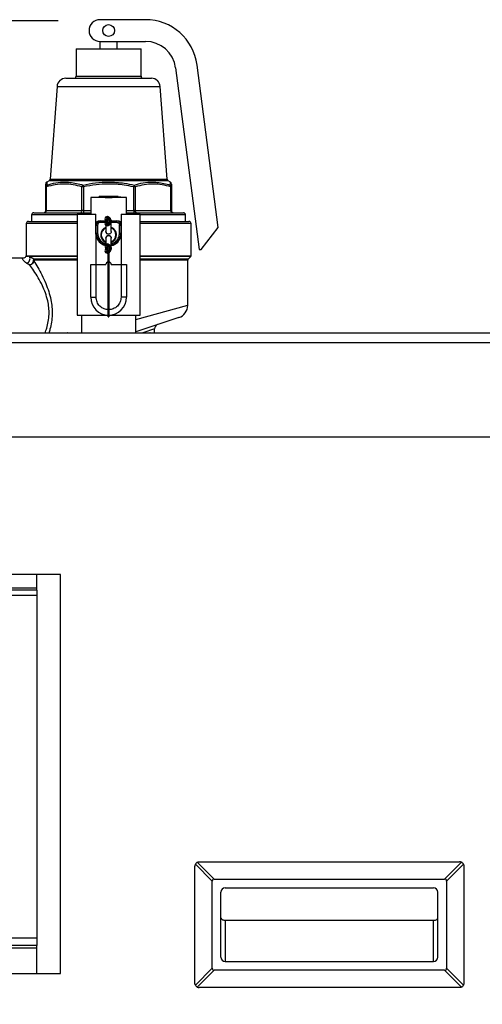
# Model space of a CAD drawing. Units: inches. Extents: x 0.2 to 40.1, y 0.2 to 10.8.
# Drawn here: x 4.1 to 4.6, y 3.1 to 4.3 of the extents above; entities that cross this region are included whole.
import ezdxf

# ---------------------------------------------------------------- set-up
doc = ezdxf.new("R2010")
doc.units = ezdxf.units.IN
doc.header["$MEASUREMENT"] = 0
doc.layers.add('NOTES', color=144, linetype='Continuous')
doc.styles.add('SLDTEXTSTYLE0', font='TXT', dxfattribs={"width": 0.75})
doc.dimstyles.new('SLDDIMSTYLE0', dxfattribs={"dimtxt": 0.125, "dimasz": 0.13, "dimexe": 0, "dimexo": 0.0625, "dimgap": 0.03125, "dimtad": 0, "dimtih": 1, "dimtoh": 1, "dimdec": 3, "dimlfac": 12, "dimrnd": 1e-09, "dimzin": 12, "dimdsep": 46, "dimlunit": 5, "dimtxsty": 'SLDTEXTSTYLE0', "dimsah": 1, "dimcen": 0.09, "dimadec": 0, "dimazin": 3, "dimtfac": 1, "dimtdec": 3, "dimtofl": 0, "dimtmove": 0, "dimatfit": 3, "dimfxl": 0, "dimfrac": 2, "dimtolj": 1, "dimtzin": 12, "dimarcsym": 0})

# ---------------------------------------------------------------- blocks, each defined once
blk = doc.blocks.new('_D')
at = {"layer": 'NOTES', "color": 7}
for p, q in [((4.1392, 4.2769), (1.7862, 4.2769)), ((1.9112, 4.2769), (1.9112, 2.6834)), ((1.9112, 0.6903), (1.9112, 2.4849)), ((3.3468, 0.6903), (1.7862, 0.6903))]:
    blk.add_line(p, q, dxfattribs=at)
for points in [[(1.9112, 4.2769), (1.8912, 4.1469), (1.9312, 4.1469)], [(1.9112, 0.6903), (1.9312, 0.8203), (1.8912, 0.8203)]]:
    blk.add_solid(points, dxfattribs=at)
at = {"layer": 'NOTES', "color": 7, "insert": (1.793, 2.6461), "char_height": 0.125, "attachment_point": 1, "style": 'SLDTEXTSTYLE0'}
blk.add_mtext('43"', dxfattribs=at)

msp = doc.modelspace()

# ---------------------------------------------------------------- linework, layer by layer
at = {"color": 7, "linetype": 'Continuous', "lineweight": 25}
for p, q in [((4.24390384, 4.27815779), (4.18921634, 4.27815779)), ((4.18921634, 4.25211612), (4.18921634, 4.24315779)), ((4.18921634, 4.25211612), (4.24390384, 4.25211612)), ((4.21004968, 4.24315779), (4.21004968, 4.25211612)), ((4.16057051, 4.24315779), (4.16057051, 4.21034529)), ((4.16057051, 4.24315779), (4.23869551, 4.24315779)), ((4.23869551, 4.21034529), (4.23869551, 4.24315779)), ((4.33129968, 4.02852404), (4.30588059, 4.22372827)), ((4.16057051, 4.21034529), (4.23869551, 4.21034529)), ((4.28005695, 4.22036557), (4.30847693, 4.00211612)), ((4.13771699, 4.19809802), (4.12942278, 4.08671861)), ((4.13771699, 4.19809802), (4.26154903, 4.19809802)), ((4.14810489, 4.20774112), (4.25116113, 4.20774112)), ((4.26984324, 4.08671861), (4.26154903, 4.19809802)), ((4.12812788, 4.08465673), (4.12541407, 4.08308991)), ((4.12541427, 4.08308956), (4.12541684, 4.08300385)), ((4.27113813, 4.08465673), (4.12812788, 4.08465673)), ((4.12942278, 4.08671861), (4.26984324, 4.08671861)), ((4.16893165, 4.07962143), (4.16942994, 4.07736616)), ((4.23033437, 4.07962143), (4.22983608, 4.07736616)), ((4.27385191, 4.08308993), (4.27113813, 4.08465673)), ((4.12487492, 4.07736616), (4.12411218, 4.07736616)), ((4.12411218, 4.04888696), (4.12411218, 4.07736616)), ((4.12487492, 4.07736616), (4.12487492, 4.04888696)), ((4.16758851, 4.04888696), (4.16758851, 4.07736616)), ((4.16942994, 4.07736616), (4.16758851, 4.07736616)), ((4.16942994, 4.07736616), (4.16942994, 4.04888696)), ((4.2316775, 4.07736616), (4.22983608, 4.07736616)), ((4.22983608, 4.04888696), (4.22983608, 4.07736616)), ((4.2316775, 4.07736616), (4.2316775, 4.04888696)), ((4.2743911, 4.04888696), (4.2743911, 4.07736616)), ((4.27515384, 4.07736616), (4.2743911, 4.07736616)), ((4.27515384, 4.07736616), (4.27515384, 4.04888696)), ((4.17830755, 4.06471947), (4.17830755, 4.04470635)), ((4.19553196, 4.06471947), (4.17830755, 4.06471947)), ((4.19553196, 4.06570372), (4.18815007, 4.06570372)), ((4.18815007, 4.06471947), (4.18815007, 4.06570372)), ((4.19553196, 4.06471947), (4.19553196, 4.06570372)), ((4.20373406, 4.06570372), (4.19553196, 4.06570372)), ((4.19553196, 4.06471947), (4.20373406, 4.06471947)), ((4.20373406, 4.06570372), (4.20373406, 4.06471947)), ((4.21111595, 4.06570372), (4.20373406, 4.06570372)), ((4.22095847, 4.06471947), (4.20373406, 4.06471947)), ((4.20917753, 4.06471947), (4.20917753, 4.0652116)), ((4.21111595, 4.0652116), (4.21111595, 4.06570372)), ((4.21171318, 4.06471947), (4.21171318, 4.0652116)), ((4.21426758, 4.0652116), (4.21426758, 4.06471947)), ((4.22095847, 4.04470635), (4.22095847, 4.06471947)), ((4.10978926, 4.04628279), (4.17830755, 4.04628279)), ((4.12487492, 4.04888696), (4.12411218, 4.04888696)), ((4.12487492, 4.04888696), (4.16758851, 4.04888696)), ((4.16190335, 4.04470635), (4.16190335, 3.92331527)), ((4.16190335, 4.04470635), (4.1843771, 4.04470635)), ((4.16942994, 4.04888696), (4.16758851, 4.04888696)), ((4.16942994, 4.04888696), (4.16942994, 4.04628279)), ((4.16942994, 4.04888696), (4.17830755, 4.04888696)), ((4.1843771, 4.02174047), (4.1843771, 4.04470635)), ((4.21488891, 4.04470635), (4.21488891, 4.02174047)), ((4.21488891, 4.04470635), (4.23736267, 4.04470635)), ((4.22095847, 4.04888696), (4.22983608, 4.04888696)), ((4.22095847, 4.04628279), (4.28947676, 4.04628279)), ((4.22983608, 4.04888696), (4.22983608, 4.04628279)), ((4.2316775, 4.04888696), (4.22983608, 4.04888696)), ((4.2316775, 4.04888696), (4.2743911, 4.04888696)), ((4.23736267, 3.92331527), (4.23736267, 4.04470635)), ((4.27515384, 4.04888696), (4.2743911, 4.04888696)), ((4.10067468, 4.03326196), (4.10067468, 3.99443324)), ((4.16190335, 4.03326196), (4.10067468, 4.03326196)), ((4.10327884, 4.03586612), (4.16190335, 4.03586612)), ((4.10718509, 4.04367862), (4.10718509, 4.03586612)), ((4.16190335, 4.04367862), (4.10718509, 4.04367862)), ((4.18478721, 4.02174047), (4.18478721, 4.03322341)), ((4.18610554, 4.03586612), (4.18736695, 4.03586612)), ((4.18806805, 4.03650425), (4.18979049, 4.03650425)), ((4.18979049, 4.03486383), (4.18979049, 4.03650425)), ((4.18979049, 4.03650425), (4.19638251, 4.03650425)), ((4.18979049, 4.03486383), (4.19562674, 4.03486383)), ((4.19641544, 4.03569053), (4.19642228, 4.03666079)), ((4.19774523, 4.03618706), (4.19774505, 4.03616529)), ((4.19782855, 4.03830871), (4.19782855, 4.03798063)), ((4.19782855, 4.03404362), (4.19782855, 4.0343717)), ((4.19832067, 4.04175359), (4.19799259, 4.04175359)), ((4.19799259, 4.04076934), (4.19832067, 4.04076934)), ((4.19832067, 4.04175359), (4.19979705, 4.04027721)), ((4.19832067, 4.04076934), (4.19832067, 4.04175359)), ((4.19979705, 4.03207511), (4.19832067, 4.03059874)), ((4.1988128, 4.03830871), (4.1988128, 4.03798063)), ((4.1988128, 4.0343717), (4.1988128, 4.03404362)), ((4.19901033, 4.03617616), (4.19940369, 4.03707839)), ((4.19940369, 4.03527393), (4.19901033, 4.03617616)), ((4.19979705, 4.03929296), (4.19979705, 4.04027721)), ((4.19979705, 4.03207511), (4.19979705, 4.03305937)), ((4.2007813, 4.03830871), (4.2007813, 4.03404362)), ((4.20176555, 4.03404362), (4.20176555, 4.03830871)), ((4.20287956, 4.03650425), (4.20947553, 4.03650425)), ((4.20287956, 4.03486383), (4.20947553, 4.03486383)), ((4.20947553, 4.03486383), (4.20947553, 4.03650425)), ((4.20947553, 4.03650425), (4.21119797, 4.03650425)), ((4.21189907, 4.03586612), (4.21313415, 4.03586612)), ((4.21447881, 4.03322341), (4.21447881, 4.02174047)), ((4.29208093, 4.04367862), (4.23736267, 4.04367862)), ((4.23736267, 4.03586612), (4.29598718, 4.03586612)), ((4.29859134, 4.03326196), (4.23736267, 4.03326196)), ((4.29208093, 4.03586612), (4.29208093, 4.04367862)), ((4.29859134, 3.99454464), (4.29859134, 4.03326196)), ((4.18461712, 4.01904498), (4.1843771, 4.02174047)), ((4.18486923, 4.02174047), (4.18486923, 4.03158299)), ((4.18486923, 4.03158299), (4.18650965, 4.03158299)), ((4.18486923, 4.02174047), (4.18650965, 4.02174047)), ((4.18650965, 4.03158299), (4.18650965, 4.02174047)), ((4.19832067, 4.03158299), (4.19799259, 4.03158299)), ((4.19832067, 4.03059874), (4.19799259, 4.03059874)), ((4.19832067, 4.03059874), (4.19832067, 4.03158299)), ((4.21275637, 4.02174047), (4.21275637, 4.03158299)), ((4.21275637, 4.03158299), (4.21439679, 4.03158299)), ((4.21275637, 4.02174047), (4.21439679, 4.02174047)), ((4.21439679, 4.03158299), (4.21439679, 4.02174047)), ((4.21488891, 4.02174047), (4.2146489, 4.01904498)), ((4.31097693, 4.00211612), (4.33129968, 4.02852404)), ((4.18461712, 3.98407643), (4.18461712, 4.01904498)), ((4.19799259, 4.00894519), (4.19832067, 4.00894519)), ((4.19979705, 4.00746881), (4.19832067, 4.00894519)), ((4.19832067, 4.00894519), (4.19832067, 4.00796094)), ((4.20081662, 4.01878549), (4.19963301, 4.01900643)), ((4.2146489, 4.01904498), (4.2146489, 3.98407643)), ((4.19641546, 4.00288213), (4.1964223, 4.00385239)), ((4.19782855, 4.00550031), (4.19782855, 4.00517223)), ((4.19782855, 4.00123522), (4.19782855, 4.0015633)), ((4.19799259, 4.00796094), (4.19832067, 4.00796094)), ((4.19799259, 4.00238351), (4.19799259, 4.00243619)), ((4.19832067, 3.99877459), (4.19799259, 3.99877459)), ((4.19799259, 3.99779034), (4.19832067, 3.99779034)), ((4.19832067, 3.99779034), (4.19979705, 3.99926671)), ((4.19832067, 3.99877459), (4.19832067, 3.99779034)), ((4.1988128, 4.00517223), (4.1988128, 4.00550031)), ((4.1988128, 4.0015633), (4.1988128, 4.00123522)), ((4.19901033, 4.00336776), (4.19940369, 4.00426999)), ((4.19940369, 4.00246553), (4.19901033, 4.00336776)), ((4.19930492, 3.92134677), (4.19930492, 3.99798612)), ((4.19979705, 4.00648456), (4.19979705, 4.00746881)), ((4.19979705, 3.99926671), (4.19979705, 4.00025097)), ((4.19996109, 3.9982678), (4.19996109, 3.92134677)), ((4.2007813, 4.00550031), (4.2007813, 4.00123522)), ((4.20176555, 4.00123522), (4.20176555, 4.00550031)), ((4.30847693, 4.00211612), (4.31097693, 4.00211612)), ((4.09618794, 3.99159529), (4.05796634, 3.99159529)), ((4.10057695, 3.99398527), (4.10054176, 3.99398174)), ((4.10524882, 3.98356957), (4.10119203, 3.98577398)), ((4.10466838, 3.99452481), (4.10489755, 3.99454464)), ((4.10513122, 3.99395538), (4.10487828, 3.99397195)), ((4.10489755, 3.99454464), (4.16190335, 3.99454464)), ((4.10513122, 3.99395538), (4.1100052, 3.99105595)), ((4.16190335, 3.99395538), (4.10513122, 3.99395538)), ((4.1100052, 3.99105595), (4.16190335, 3.99105595)), ((4.16190335, 3.98921453), (4.11071869, 3.98921453)), ((4.23736267, 3.99454464), (4.29859134, 3.99454464)), ((4.29834726, 3.99395538), (4.23736267, 3.99395538)), ((4.23736267, 3.99105595), (4.29544783, 3.99105595)), ((4.29468509, 3.98921453), (4.23736267, 3.98921453)), ((4.29468509, 3.93519774), (4.29468509, 3.98921453)), ((4.29544783, 3.99105595), (4.29834726, 3.99395538)), ((4.17814351, 3.94480477), (4.17814351, 3.98401081)), ((4.17814351, 3.98401081), (4.18470519, 3.98401081)), ((4.18290073, 3.98401081), (4.18290073, 3.98407643)), ((4.18290073, 3.98407643), (4.19635283, 3.98407643)), ((4.18470519, 3.94480477), (4.18470519, 3.98401081)), ((4.18470519, 3.98401081), (4.19635217, 3.98401081)), ((4.20291319, 3.98407643), (4.21603721, 3.98407643)), ((4.20291385, 3.98401081), (4.21456083, 3.98401081)), ((4.21456083, 3.98401081), (4.21456083, 3.94480477)), ((4.21456083, 3.98401081), (4.22112251, 3.98401081)), ((4.21603721, 3.98401081), (4.21603721, 3.98407643)), ((4.22112251, 3.98401081), (4.22112251, 3.94480477)), ((4.17814351, 3.94480477), (4.18470519, 3.94480477)), ((4.22112251, 3.94480477), (4.21456083, 3.94480477)), ((4.23227737, 3.91805289), (4.29468509, 3.93519774)), ((4.16190335, 3.92331527), (4.19963301, 3.92331527)), ((4.16698865, 3.92331527), (4.16698865, 3.90198981)), ((4.19930492, 3.92134677), (4.19996109, 3.92134677)), ((4.19963301, 3.92331527), (4.23736267, 3.92331527)), ((4.23227737, 3.90198981), (4.23227737, 3.92331527)), ((4.28394011, 3.92035436), (4.23227737, 3.90336935)), ((3.37881246, 3.90197802), (5.55068746, 3.90197802)), ((4.15025637, 3.90198981), (4.14986323, 3.90197802)), ((4.25484134, 3.90701738), (4.24083468, 3.90197802)), ((4.24940279, 3.90197802), (4.24900965, 3.90198981)), ((4.25484134, 3.90197802), (4.25484134, 3.90701738)), ((3.3785282, 3.89062386), (5.55097172, 3.89062386)), ((5.55097172, 3.77697802), (3.3785282, 3.77697802)), ((4.14183329, 3.61197802), (3.60016663, 3.61197802)), ((4.11357296, 3.59551969), (4.11357296, 3.61197802)), ((4.14183329, 3.13281136), (4.14183329, 3.61197802)), ((4.11357296, 3.59551969), (3.61357296, 3.59551969)), ((4.11357296, 3.59291552), (4.11357296, 3.59551969)), ((4.11357296, 3.59291552), (3.61357296, 3.59291552)), ((4.11357296, 3.58662217), (3.61357296, 3.58662217)), ((4.11357296, 3.59291552), (4.11357296, 3.58662217)), ((4.11357296, 3.58662217), (4.11357296, 3.17516383)), ((4.32412496, 3.24377379), (4.30384149, 3.26405726)), ((4.30617072, 3.2663865), (4.3264542, 3.24610302)), ((4.30849996, 3.26693636), (4.62099996, 3.26693636)), ((4.60304572, 3.24610302), (4.6233292, 3.2663865)), ((4.62565844, 3.26405726), (4.60537496, 3.24377379)), ((4.30329163, 3.12110302), (4.30329163, 3.26172802)), ((4.62620829, 3.26172802), (4.62620829, 3.12110302)), ((4.32412496, 3.13905726), (4.32412496, 3.24377379)), ((4.3264542, 3.24610302), (4.60304572, 3.24610302)), ((4.60537496, 3.24377379), (4.60537496, 3.13905726)), ((4.33454163, 3.15235302), (4.33454163, 3.23047802)), ((4.33974996, 3.23568636), (4.58974996, 3.23568636)), ((4.59495829, 3.15235302), (4.59495829, 3.23047802)), ((4.33974996, 3.19663972), (4.58974996, 3.19663972)), ((4.33974996, 3.19663972), (4.33974996, 3.14714469)), ((4.58974996, 3.14714469), (4.58974996, 3.19663972)), ((4.11357296, 3.17516383), (3.61357296, 3.17516383)), ((4.11357296, 3.17516383), (4.11357296, 3.16624886)), ((4.11357296, 3.16624886), (3.61357296, 3.16624886)), ((3.61357296, 3.16364469), (4.11357296, 3.16364469)), ((4.11357296, 3.16364469), (4.11357296, 3.16624886)), ((4.11357296, 3.13281136), (4.11357296, 3.16364469)), ((4.33974996, 3.14714469), (4.58974996, 3.14714469)), ((4.30384149, 3.11877379), (4.32412496, 3.13905726)), ((4.3264542, 3.13672802), (4.30617072, 3.11644455)), ((4.60304572, 3.13672802), (4.3264542, 3.13672802)), ((4.6233292, 3.11644455), (4.60304572, 3.13672802)), ((4.60537496, 3.13905726), (4.62565844, 3.11877379)), ((3.60016663, 3.13281136), (4.14183329, 3.13281136)), ((4.62099996, 3.11589469), (4.30849996, 3.11589469))]:
    msp.add_line(p, q, dxfattribs=at)
at = {"color": 7, "linetype": 'Continuous', "lineweight": 25, "flags": 128}
for points in [[(4.19901033, 4.03617616), (4.19901033, 4.03617616)], [(4.19901033, 4.03617616), (4.19901033, 4.03617616)], [(4.20290963, 4.02365206), (4.20291385, 4.02381833), (4.20291351, 4.02386528)], [(4.19555539, 4.0111756), (4.19636056, 4.01072161), (4.19645641, 4.01065706)], [(4.20283018, 4.01067113), (4.20290545, 4.01072161), (4.20371062, 4.0111756)], [(4.19901033, 4.00336776), (4.19901033, 4.00336776)], [(4.19901033, 4.00336776), (4.19901033, 4.00336776)]]:
    msp.add_lwpolyline(points, dxfattribs=at)
at = {"color": 7, "linetype": 'Continuous', "lineweight": 25}
msp.add_circle((4.19963301, 4.26513696), 0.00708333, dxfattribs=at)
for centre, radius, start, end in [((4.18921634, 4.26513696), 0.01302083, 90, 270), ((4.24390384, 4.21565779), 0.0625, 7.41918894, 90), ((4.24390384, 4.21565779), 0.03645833, 7.41918894, 90), ((4.15796634, 4.21034529), 0.00260417, 270, 0), ((4.24129968, 4.21034529), 0.00260417, 180, 270), ((4.14810489, 4.19732446), 0.01041667, 90, 175.74115388), ((4.25116113, 4.19732446), 0.01041667, 4.25884612, 90), ((4.1267162, 4.08082914), 0.00260403, 120.98301407, 180.24514322), ((4.1266487, 4.07735314), 0.00253656, 116.58882551, 179.70593485), ((4.1272262, 4.07791853), 0.0024153, 135.16654601, 193.22040385), ((4.1268258, 4.086912), 0.00260417, 300, 355.74115388), ((4.17087978, 4.07693362), 0.00331957, 125.9346969, 172.51312145), ((4.22838623, 4.07693362), 0.00331957, 7.48687855, 54.0653031), ((4.27244022, 4.086912), 0.00260417, 184.25884612, 240), ((4.27203981, 4.07791853), 0.0024153, 346.77959615, 44.83345399), ((4.27261732, 4.07735314), 0.00253656, 0.29406515, 63.41117449), ((4.27254982, 4.08082915), 0.00260403, 359.75511776, 59.12106841), ((4.10978926, 4.04367862), 0.00260417, 90, 180), ((4.12150801, 4.04888696), 0.00260417, 270, 0), ((4.12257314, 4.04856144), 0.00232468, 281.42175366, 8.04946698), ((4.16528673, 4.04856144), 0.00232468, 281.42175366, 8.04946698), ((4.23397928, 4.04856144), 0.00232468, 171.95053302, 258.57824634), ((4.27669288, 4.04856144), 0.00232468, 171.95053302, 258.57824634), ((4.27775801, 4.04888696), 0.00260417, 180, 270), ((4.28947676, 4.04367862), 0.00260417, 0, 90), ((4.10327884, 4.03326196), 0.00260417, 90, 180), ((4.18979049, 4.03158299), 0.00492126, 90, 180), ((4.19799259, 4.03896488), 0.00278871, 90, 265.61464699), ((4.19799259, 4.03338745), 0.00278871, 94.38535301, 270), ((4.19799259, 4.03896488), 0.00180446, 90, 270), ((4.19799259, 4.03338745), 0.00180446, 90, 270), ((4.19963301, 4.03617616), 0.00185367, 149.24650615, 210.32327455), ((4.19979705, 4.03830871), 0.0019685, 0, 180), ((4.19979705, 4.03404362), 0.0019685, 180, 0), ((4.19979705, 4.03830871), 0.00098425, 0, 180), ((4.19979705, 4.03798063), 0.00098425, 180, 246.44353569), ((4.19979705, 4.0343717), 0.00098425, 113.55646431, 180), ((4.19979705, 4.03404362), 0.00098425, 180, 0), ((4.19963301, 4.03617616), 0.00185367, 51.72262966, 115.93038879), ((4.19963301, 4.03617616), 0.00185367, 244.0696112, 308.27737034), ((4.20947553, 4.03158299), 0.00492126, 0, 90), ((4.29598718, 4.03326196), 0.00260417, 0, 90), ((4.19963301, 4.02174047), 0.01476378, 180, 254.04384333), ((4.19963301, 4.01977196), 0.00951444, 110.24042598, 244.62306647), ((4.19963301, 4.01977196), 0.00885827, 111.94864494, 248.22825315), ((4.19963301, 4.02381833), 0.00328084, 178.81986013, 269.19602892), ((4.19963301, 4.01977196), 0.00885827, 291.71569573, 68.42859319), ((4.19963301, 4.02174047), 0.01476378, 282.91187328, 0), ((4.19963301, 4.01977196), 0.00951444, 295.37693353, 69.68426305), ((4.19963301, 4.02174047), 0.01525591, 190.17671193, 253.75793126), ((4.19799259, 4.00615648), 0.00278871, 90, 264.93855347), ((4.19963301, 4.0157256), 0.00328084, 90, 186.51520783), ((4.19963301, 4.0157256), 0.00328084, 357.09499375, 64.11476419), ((4.19963301, 4.02174047), 0.01525591, 282.3759296, 349.82328807), ((4.19799259, 4.00057905), 0.00278871, 95.06144653, 270), ((4.19799259, 4.00615648), 0.00180446, 90, 270), ((4.19799259, 4.00057905), 0.00180446, 90, 270), ((4.19963301, 4.00336776), 0.00188648, 148.5851501, 210.91499423), ((4.19979705, 4.00550031), 0.0019685, 0, 180), ((4.19979705, 4.0015633), 0.0019685, 113.55646431, 180), ((4.19979705, 4.00123522), 0.0019685, 180, 0), ((4.19979705, 4.00550031), 0.00098425, 0, 180), ((4.19979705, 4.00517223), 0.00098425, 180, 246.44353569), ((4.19979705, 4.0015633), 0.00098425, 113.55646431, 180), ((4.19979705, 4.00123522), 0.00098425, 180, 0), ((4.19963301, 4.00336776), 0.00188648, 52.50475024, 115.58915273), ((4.19963301, 4.00336776), 0.00188648, 244.41084738, 307.49524976), ((4.09984134, 3.99443324), 0.00083333, 327.23146437, 0.03167445), ((4.09935572, 3.99152744), 0.00603939, 287.70125901, 23.87616585), ((4.10553151, 3.99453624), 0.00086321, 180.75864355, 220.82168124), ((4.1057498, 3.99454163), 0.00085225, 179.79779766, 223.46258775), ((4.10869217, 3.98736846), 0.00165266, 37.31239701, 59.80243586), ((4.108022, 3.98922859), 0.00269672, 359.70120367, 42.65817747), ((4.19963301, 3.98401081), 0.00328084, 95.73917048, 180), ((4.19963301, 3.98401081), 0.00328084, 0, 84.26082952), ((4.29728926, 3.98921453), 0.00260417, 135, 180), ((4.29775801, 3.99454464), 0.00083333, 315, 0), ((4.19963301, 3.94480477), 0.0214895, 180, 0), ((4.27906009, 3.93519774), 0.015625, 288.19916505, 359.62044006), ((4.26004968, 3.90701738), 0.00520833, 108.19916505, 181.16751073), ((4.33974996, 3.23047802), 0.00520833, 90, 180), ((4.58974996, 3.23047802), 0.00520833, 0, 90), ((4.33974996, 3.15235302), 0.00520833, 180, 270), ((4.58974996, 3.15235302), 0.00520833, 270, 0)]:
    msp.add_arc(centre, radius, start, end, dxfattribs=at)
for centre, major_axis, start_param, end_param in [((4.33577115, 3.23445684), (0.01104854, -0.01104854), 2.8198420992, 3.463343208), ((4.59372877, 3.23445684), (-0.01104854, -0.01104854), 2.8198420992, 3.463343208), ((4.33577115, 3.14837421), (-0.01104854, -0.01104854), 5.9614347528, 6.6049358616), ((4.59372877, 3.14837421), (-0.01104854, 0.01104854), 2.8198420992, 3.463343208)]:
    msp.add_ellipse(centre, major_axis=major_axis, ratio=0.3333333333, start_param=start_param, end_param=end_param, dxfattribs=at)
for points, knots in [([(4.12411218, 4.07736616), (4.12411218, 4.07816086), (4.12411218, 4.08012442), (4.12411218, 4.08051536), (4.12411218, 4.08074808)], [0, 0, 0, 0, 0.404724412, 1, 1, 1, 1]), ([(4.16758851, 4.07736616), (4.16409517, 4.078328), (4.15706898, 4.08026257), (4.14632569, 4.08111429), (4.13551282, 4.080288), (4.12843585, 4.07834421), (4.12487492, 4.07736616)], [0, 0, 0, 0, 0.2477163237, 0.4982333199, 0.747525373, 1, 1, 1, 1]), ([(4.12541684, 4.08300385), (4.1254245, 4.08277201), (4.12543735, 4.082383), (4.1254915, 4.08041613), (4.12551337, 4.07962143)], [0, 0, 0, 0, 0.5959598599, 1, 1, 1, 1]), ([(4.12551337, 4.07962143), (4.12907172, 4.08059097), (4.13622832, 4.08254093), (4.14544806, 4.08323314), (4.15640999, 4.08280669), (4.16361363, 4.08097423), (4.16893165, 4.07962143)], [0, 0, 0, 0, 0.2495203633, 0.5018392672, 0.6322373258, 1, 1, 1, 1]), ([(4.16893165, 4.07962143), (4.17397439, 4.08058727), (4.18411599, 4.0825297), (4.20075434, 4.0834371), (4.216277, 4.08238908), (4.2263982, 4.08039639), (4.23033437, 4.07962143)], [0, 0, 0, 0, 0.2486808553, 0.5001300697, 0.8055991265, 1, 1, 1, 1]), ([(4.22983608, 4.07736616), (4.22595921, 4.07814098), (4.21600533, 4.08013033), (4.20079059, 4.08117922), (4.18442397, 4.08027837), (4.17444888, 4.07834096), (4.16942994, 4.07736616)], [0, 0, 0, 0, 0.1946906751, 0.4998687007, 0.7483600663, 1, 1, 1, 1]), ([(4.23033437, 4.07962143), (4.23393065, 4.08059097), (4.24116356, 4.08254093), (4.25041596, 4.08323314), (4.26135782, 4.08280669), (4.26848849, 4.08097423), (4.27375264, 4.07962143)], [0, 0, 0, 0, 0.2495203633, 0.5018392672, 0.6322373258, 1, 1, 1, 1]), ([(4.2743911, 4.07736616), (4.27089776, 4.078328), (4.26387157, 4.08026257), (4.25312828, 4.08111429), (4.2423154, 4.080288), (4.23523843, 4.07834421), (4.2316775, 4.07736616)], [0, 0, 0, 0, 0.2477163237, 0.4982333199, 0.747525373, 1, 1, 1, 1]), ([(4.27375264, 4.07962143), (4.27378014, 4.08061076), (4.27383543, 4.08260001), (4.27384629, 4.08292585), (4.27385175, 4.08308964)], [0, 0, 0, 0, 0.4973359732, 1, 1, 1, 1]), ([(4.27515384, 4.08074906), (4.27515384, 4.08077931), (4.27515384, 4.08119476), (4.27515384, 4.08014048), (4.27515384, 4.07829481), (4.27515384, 4.07736616)], [0, 0, 0, 0, 0.0375637846, 0.5157523918, 1, 1, 1, 1]), ([(4.21171318, 4.0652116), (4.21137934, 4.0652116), (4.21078279, 4.0652116), (4.21000118, 4.0652116), (4.20949572, 4.0652116), (4.20922305, 4.0652116), (4.20919225, 4.0652116), (4.20917753, 4.0652116)], [0, 0, 0, 0, 0.25741800358, 0.45999145426, 0.6640319305, 0.83941266873, 1, 1, 1, 1]), ([(4.21139283, 4.0652116), (4.21137138, 4.0652116), (4.21125453, 4.0652116), (4.21125716, 4.0652116), (4.21125931, 4.0652116)], [0, 0, 0, 0, 0.183590078, 1, 1, 1, 1]), ([(4.21426758, 4.0652116), (4.21424039, 4.0652116), (4.21418588, 4.0652116), (4.21372636, 4.0652116), (4.21303844, 4.0652116), (4.21233988, 4.0652116), (4.21187602, 4.0652116), (4.21171318, 4.0652116)], [0, 0, 0, 0, 0.2243249972, 0.4496852594, 0.6416921565, 0.8742154752, 1, 1, 1, 1]), ([(4.18478721, 4.03322341), (4.18481851, 4.03356456), (4.18488104, 4.0342462), (4.18536205, 4.03516427), (4.18608955, 4.03590891), (4.1870254, 4.03640968), (4.18772999, 4.03647359), (4.18806805, 4.03650425)], [0, 0, 0, 0, 0.1898379609, 0.3793099239, 0.5784314705, 0.7977339132, 1, 1, 1, 1]), ([(4.18979049, 4.03486383), (4.18937791, 4.03481977), (4.18874115, 4.03475176), (4.18797654, 4.03434338), (4.18745466, 4.03391965), (4.18703042, 4.03339746), (4.1866218, 4.03263291), (4.18655372, 4.03199556), (4.18650965, 4.03158299)], [0, 0, 0, 0, 0.23944295229, 0.36955024024, 0.49999984586, 0.63010728775, 0.76055704771, 1, 1, 1, 1]), ([(4.19638251, 4.03413997), (4.19638251, 4.03340433), (4.19638251, 4.03169303), (4.19638251, 4.02808011), (4.19638251, 4.02468011), (4.19638251, 4.02410375), (4.19638251, 4.02381579)], [0, 0, 0, 0, 0.2011851914, 0.4680094493, 0.7342063788, 1, 1, 1, 1]), ([(4.19792622, 4.03346927), (4.19776013, 4.03356342), (4.19725518, 4.03384964), (4.19694901, 4.03435264), (4.19674354, 4.03469018)], [0, 0, 0, 0, 0.3289397557, 1, 1, 1, 1]), ([(4.19674433, 4.03766173), (4.19693139, 4.03797264), (4.19723929, 4.03848442), (4.19774921, 4.03878541), (4.19794933, 4.03890355)], [0, 0, 0, 0, 0.6075265655, 1, 1, 1, 1]), ([(4.20078148, 4.03767314), (4.20059385, 4.03778839), (4.20024053, 4.03800542), (4.19961576, 4.03808966), (4.1991305, 4.03803514), (4.19889152, 4.03789205), (4.19883497, 4.03785819)], [0, 0, 0, 0, 0.3165849788, 0.5961764753, 0.904448465, 1, 1, 1, 1]), ([(4.19887733, 4.0344644), (4.19890722, 4.0344457), (4.19911229, 4.03431744), (4.19958634, 4.03427265), (4.20022873, 4.03433012), (4.20059754, 4.03456235), (4.20078201, 4.03467852)], [0, 0, 0, 0, 0.0524405302, 0.3597564449, 0.679758529, 1, 1, 1, 1]), ([(4.19974837, 4.04025726), (4.19985604, 4.04019233), (4.20023899, 4.0399614), (4.20066291, 4.03926358), (4.20074184, 4.038627), (4.2007813, 4.03830871)], [0, 0, 0, 0, 0.1635737338, 0.5817868669, 1, 1, 1, 1]), ([(4.2007813, 4.03404362), (4.20074856, 4.03371744), (4.20068494, 4.03308372), (4.20028511, 4.03258926), (4.20009108, 4.0323493)], [0, 0, 0, 0, 0.5147051771, 1, 1, 1, 1]), ([(4.20057955, 4.03928095), (4.20093123, 4.03913845), (4.20134957, 4.03896893), (4.20169573, 4.03868638), (4.20175088, 4.03864136)], [0, 0, 0, 0, 0.8406652733, 1, 1, 1, 1]), ([(4.20174987, 4.03371218), (4.20146484, 4.03350165), (4.2011007, 4.03323269), (4.20067391, 4.0330957), (4.20058119, 4.03306594)], [0, 0, 0, 0, 0.7827375745, 1, 1, 1, 1]), ([(4.20078148, 4.03767314), (4.20093374, 4.03753352), (4.20123821, 4.03725435), (4.20148506, 4.03666664), (4.20155262, 4.03602717), (4.20139016, 4.03540115), (4.20109597, 4.03495061), (4.20086162, 4.03474752), (4.20078201, 4.03467852)], [0, 0, 0, 0, 0.1781875277, 0.356298289, 0.5409609614, 0.7302155064, 0.9083453326, 1, 1, 1, 1]), ([(4.2007816, 4.03763172), (4.20092922, 4.03749241), (4.20122437, 4.03721389), (4.20145937, 4.03663265), (4.20151733, 4.03600308), (4.20134824, 4.03538994), (4.20106291, 4.03496658), (4.20084673, 4.03477713), (4.20078187, 4.03472029)], [0, 0, 0, 0, 0.1808783842, 0.3616351681, 0.5497708397, 0.7414810932, 0.9224342385, 1, 1, 1, 1]), ([(4.20148585, 4.03354944), (4.20148585, 4.03412245), (4.20148585, 4.0354437), (4.20148584, 4.03575036), (4.20148584, 4.03592403)], [0, 0, 0, 0, 0.4336880103, 1, 1, 1, 1]), ([(4.20151865, 4.03356966), (4.20151865, 4.03412557), (4.20151864, 4.0356357), (4.20151864, 4.03596644), (4.20151863, 4.03617543)], [0, 0, 0, 0, 0.3681204023, 1, 1, 1, 1]), ([(4.20175088, 4.03864136), (4.20199874, 4.0383858), (4.20249412, 4.03787502), (4.20286501, 4.03683682), (4.20291976, 4.03572895), (4.20257365, 4.03466691), (4.20209825, 4.03402725), (4.20179287, 4.03375107), (4.20174987, 4.03371218)], [0, 0, 0, 0, 0.1898896099, 0.3795227508, 0.5787720854, 0.7781470689, 0.9687556845, 1, 1, 1, 1]), ([(4.20287956, 4.02381707), (4.20287956, 4.02410191), (4.20287956, 4.02467201), (4.20287956, 4.02811895), (4.20287956, 4.03187305), (4.20287956, 4.03531996), (4.20287956, 4.03589006), (4.20287956, 4.0361749)], [0, 0, 0, 0, 0.1997247489, 0.3997527678, 0.6002525977, 0.8002788436, 1, 1, 1, 1]), ([(4.20947553, 4.03486383), (4.2098881, 4.03481976), (4.21052545, 4.03475168), (4.21129, 4.03434305), (4.21181219, 4.03391882), (4.21223592, 4.03339694), (4.2126443, 4.03263233), (4.21271231, 4.03199557), (4.21275637, 4.03158299)], [0, 0, 0, 0, 0.23944295229, 0.36989271225, 0.50000015414, 0.63044975976, 0.76055704771, 1, 1, 1, 1]), ([(4.21119797, 4.03650425), (4.21159337, 4.0364624), (4.21238422, 4.03637869), (4.21341448, 4.03573566), (4.21415247, 4.03480337), (4.21445207, 4.03389136), (4.21447308, 4.03336641), (4.21447881, 4.03322341)], [0, 0, 0, 0, 0.2365861847, 0.4732071477, 0.7063906169, 0.9200163713, 1, 1, 1, 1]), ([(4.18650965, 4.02174047), (4.18668484, 4.02008923), (4.18695433, 4.0175491), (4.18859164, 4.01449654), (4.19028258, 4.01238506), (4.19239546, 4.01072517), (4.19443298, 4.00950838), (4.19584777, 4.00931152), (4.19638252, 4.00923712)], [0, 0, 0, 0, 0.2854509507, 0.4391142, 0.596038404, 0.7529626079, 0.9066258572, 1, 1, 1, 1]), ([(4.20288089, 4.02381758), (4.20283209, 4.02339273), (4.20273445, 4.02254278), (4.20198346, 4.02146184), (4.20090985, 4.02073942), (4.19963301, 4.02048574), (4.19835617, 4.02073942), (4.19728255, 4.02146184), (4.19653145, 4.02254301), (4.1964338, 4.02339322), (4.19638498, 4.02381833)], [0, 0, 0, 0, 0.1249339573, 0.249943392, 0.3749528266, 0.4999622613, 0.624971696, 0.7499811307, 0.8749905653, 1, 1, 1, 1]), ([(4.20287956, 4.00923637), (4.20341566, 4.00931092), (4.20483181, 4.00950786), (4.20687057, 4.01072511), (4.20898344, 4.01238508), (4.21067438, 4.01449654), (4.21231168, 4.01754911), (4.21258118, 4.02008923), (4.21275637, 4.02174047)], [0, 0, 0, 0, 0.0935846046, 0.2472121829, 0.4040999589, 0.5609877348, 0.7146153132, 1, 1, 1, 1]), ([(4.19638252, 4.01572306), (4.19638252, 4.01543904), (4.19638252, 4.01487057), (4.19638252, 4.01160964), (4.19638252, 4.00936233), (4.19638252, 4.00834279)], [0, 0, 0, 0, 0.3529585074, 0.7064565548, 1, 1, 1, 1]), ([(4.20287956, 4.00336651), (4.20287956, 4.00365134), (4.20287956, 4.00422145), (4.20287956, 4.00766839), (4.20287956, 4.01142249), (4.20287956, 4.0148694), (4.20287956, 4.0154395), (4.20287956, 4.01572434)], [0, 0, 0, 0, 0.19972475, 0.399752766, 0.6002525921, 0.8002788395, 1, 1, 1, 1]), ([(4.21397762, 4.01859728), (4.21394145, 4.01808982), (4.21387974, 4.0172239), (4.21344966, 4.01649931), (4.21327162, 4.01619935)], [0, 0, 0, 0, 0.5860417177, 1, 1, 1, 1]), ([(4.19557529, 4.00754608), (4.19537556, 4.00756875), (4.19472022, 4.00764314), (4.19417352, 4.0080034), (4.19379344, 4.00825386)], [0, 0, 0, 0, 0.3047718615, 1, 1, 1, 1]), ([(4.19794802, 4.00064687), (4.19777411, 4.00074508), (4.1972609, 4.00103487), (4.19694946, 4.00154471), (4.19674355, 4.00188179)], [0, 0, 0, 0, 0.3388652346, 1, 1, 1, 1]), ([(4.19674434, 4.00485333), (4.196931, 4.00516464), (4.19723356, 4.00566925), (4.19773505, 4.0059663), (4.19792714, 4.00608008)], [0, 0, 0, 0, 0.616953369, 1, 1, 1, 1]), ([(4.19972375, 4.00746532), (4.19984011, 4.00739553), (4.20023225, 4.00716037), (4.20066333, 4.00645572), (4.20074198, 4.00581878), (4.2007813, 4.00550031)], [0, 0, 0, 0, 0.1742269784, 0.5871134892, 1, 1, 1, 1]), ([(4.2007813, 4.00123522), (4.20074027, 4.00091894), (4.20065822, 4.00028638), (4.20029816, 3.99964498), (4.19999472, 3.99945037), (4.19996109, 3.9994288)], [0, 0, 0, 0, 0.4706652486, 0.9413304973, 1, 1, 1, 1]), ([(4.20057955, 4.00647255), (4.20093123, 4.00633004), (4.20134957, 4.00616052), (4.20169573, 4.00587798), (4.20175088, 4.00583296)], [0, 0, 0, 0, 0.8406740095, 1, 1, 1, 1]), ([(4.20174986, 4.00090378), (4.20146483, 4.00069325), (4.20110069, 4.00042429), (4.2006739, 4.0002873), (4.20058119, 4.00025754)], [0, 0, 0, 0, 0.78276020571, 1, 1, 1, 1]), ([(4.20175088, 4.00583296), (4.20199874, 4.00557739), (4.20249412, 4.0050666), (4.20286502, 4.00402839), (4.20291976, 4.00292051), (4.20257364, 4.00185848), (4.20209825, 4.00121884), (4.20179287, 4.00094268), (4.20174986, 4.00090378)], [0, 0, 0, 0, 0.189892617, 0.3795287601, 0.5787804521, 0.7781521052, 0.9687564176, 1, 1, 1, 1]), ([(4.20456044, 4.00790221), (4.20422686, 4.00770339), (4.20370709, 4.0073936), (4.20309782, 4.00734497), (4.20287956, 4.00732755)], [0, 0, 0, 0, 0.6417752939, 1, 1, 1, 1]), ([(4.10119203, 3.98577398), (4.10038794, 3.98629589), (4.09788482, 3.98792061), (4.09647941, 3.99018273), (4.09615965, 3.99153122), (4.09618053, 3.99145172), (4.09618794, 3.99142352)], [0, 0, 0, 0, 0.1603253705, 0.4990918199, 0.8223114361, 1, 1, 1, 1]), ([(4.10049077, 3.99404325), (4.10032283, 3.99377034), (4.09985002, 3.99300199), (4.09855406, 3.99210987), (4.09719672, 3.9915616), (4.09638656, 3.99164656), (4.09620414, 3.9916657)], [0, 0, 0, 0, 0.18823896574, 0.52996817751, 0.8941653702, 1, 1, 1, 1]), ([(4.10232748, 3.99419946), (4.10232194, 3.99419866), (4.10178991, 3.99412232), (4.10086167, 3.99400734), (4.10067182, 3.99399263), (4.10057695, 3.99398527)], [0, 0, 0, 0, 0.0052301749, 0.5029014301, 1, 1, 1, 1]), ([(4.10067468, 3.99443324), (4.10075511, 3.9944198), (4.10087296, 3.99440011), (4.10159008, 3.99429751), (4.10205319, 3.99423581), (4.10232198, 3.99420019), (4.10232748, 3.99419946)], [0, 0, 0, 0, 0.5152514397, 0.754885816, 0.9949884056, 1, 1, 1, 1]), ([(4.10232748, 3.99419946), (4.10233294, 3.99420013), (4.10237465, 3.99420526), (4.10256502, 3.99422868), (4.10290398, 3.99427092), (4.10359783, 3.9943573), (4.10422569, 3.99445554), (4.10466838, 3.99452481)], [0, 0, 0, 0, 0.00890705083, 0.06795111009, 0.30420646041, 0.50942266567, 1, 1, 1, 1]), ([(4.10487828, 3.99397195), (4.10428759, 3.9940137), (4.10333927, 3.99408072), (4.1026456, 3.99416323), (4.10237801, 3.99419365), (4.10233291, 3.99419883), (4.10232748, 3.99419946)], [0, 0, 0, 0, 0.5772169569, 0.9266958674, 0.9911595576, 1, 1, 1, 1]), ([(4.10524882, 3.98356957), (4.10526133, 3.98357368), (4.10536646, 3.98360817), (4.10595746, 3.98382611), (4.10700809, 3.98444009), (4.1082287, 3.9856858), (4.1091524, 3.98719945), (4.10939957, 3.98826359), (4.10952343, 3.98879684)], [0, 0, 0, 0, 0.0061835579, 0.0519488585, 0.2923398347, 0.5289400454, 0.7639451433, 1, 1, 1, 1]), ([(4.1100066, 3.98837023), (4.10986984, 3.98784825), (4.10959691, 3.98680658), (4.10856861, 3.98538498), (4.10720813, 3.98426281), (4.10603674, 3.98375467), (4.1053789, 3.9835962), (4.10526191, 3.98357225), (4.10524882, 3.98356957)], [0, 0, 0, 0, 0.236046203, 0.4710558672, 0.7076631518, 0.9480530234, 0.9941864787, 1, 1, 1, 1]), ([(4.10952343, 3.98879684), (4.10955649, 3.98901425), (4.10962786, 3.98948354), (4.10975148, 3.9901706), (4.10988028, 3.99073659), (4.10996615, 3.99095612), (4.1100052, 3.99105595)], [0, 0, 0, 0, 0.1885848342, 0.4070911949, 0.7303609149, 1, 1, 1, 1]), ([(4.11071869, 3.98921453), (4.11063308, 3.98920612), (4.11045549, 3.98918869), (4.11023548, 3.9890132), (4.11007717, 3.98871711), (4.1100283, 3.9884769), (4.1100066, 3.98837023)], [0, 0, 0, 0, 0.3106626308, 0.644431371, 0.8421071986, 1, 1, 1, 1]), ([(4.1100066, 3.98837023), (4.11150384, 3.985918), (4.11440847, 3.98116066), (4.11951676, 3.97183538), (4.12408037, 3.96212342), (4.12784259, 3.95204437), (4.13039172, 3.94249705), (4.1317524, 3.93302661), (4.13202624, 3.92394185), (4.13112896, 3.91498193), (4.12970852, 3.90756712), (4.12834828, 3.90342982), (4.12787097, 3.90197802)], [0, 0, 0, 0, 0.1370009117, 0.2657817412, 0.3945809776, 0.4990172425, 0.6033337926, 0.690953494, 0.7785283389, 0.8656612531, 0.9528601443, 1, 1, 1, 1]), ([(4.12329348, 3.90197802), (4.12402823, 3.90391272), (4.12569141, 3.90829211), (4.12737783, 3.91579614), (4.12832131, 3.92412137), (4.1280299, 3.93256411), (4.12658508, 3.9413721), (4.12388673, 3.95021428), (4.11990463, 3.95955679), (4.11509876, 3.9685279), (4.10978402, 3.97703531), (4.10677876, 3.98136525), (4.10524882, 3.98356957)], [0, 0, 0, 0, 0.0667846124, 0.1511741576, 0.2354701444, 0.3199597816, 0.4045136266, 0.506741453, 0.6091339842, 0.7378293226, 0.8665320019, 1, 1, 1, 1]), ([(4.19930492, 3.92993953), (4.19754004, 3.93012982), (4.19476477, 3.93042906), (4.19139142, 3.93224609), (4.18899929, 3.93417077), (4.18707284, 3.93656282), (4.18521133, 3.9400381), (4.18490459, 3.94292689), (4.18470519, 3.94480477)], [0, 0, 0, 0, 0.228425353, 0.359198887, 0.492747623, 0.626296359, 0.757069893, 1, 1, 1, 1]), ([(4.21456083, 3.94480477), (4.21436143, 3.94292689), (4.21405469, 3.9400381), (4.21219318, 3.93656282), (4.21026673, 3.93417077), (4.2078746, 3.93224609), (4.20450125, 3.93042906), (4.20172597, 3.93012982), (4.19996109, 3.92993953)], [0, 0, 0, 0, 0.242930107, 0.373703641, 0.507252377, 0.640801113, 0.771574647, 1, 1, 1, 1]), ([(4.1504869, 3.90198981), (4.1504503, 3.90198981), (4.15034314, 3.90198981), (4.15231736, 3.90198981), (4.15629547, 3.90198981), (4.16219803, 3.90198981), (4.16948383, 3.90198981), (4.17763794, 3.90198981), (4.1862863, 3.90198981), (4.19538956, 3.90198981), (4.20496443, 3.90198981), (4.21472068, 3.90198981), (4.22404867, 3.90198981), (4.23235733, 3.90198981), (4.2391236, 3.90198981), (4.24424328, 3.90198981), (4.24622861, 3.90198981), (4.24719241, 3.90198981)], [0, 0, 0, 0, 0.036533843, 0.1069491568, 0.1788587847, 0.2507684126, 0.3211837265, 0.3887884455, 0.4525725232, 0.5163566008, 0.5839613198, 0.6543766337, 0.7262862616, 0.7981958895, 0.8686112034, 0.9362159224, 1, 1, 1, 1]), ([(4.24719241, 3.90198981), (4.24794488, 3.90198981), (4.24894512, 3.90198981), (4.248821, 3.90198981), (4.24879026, 3.90198981)], [0, 0, 0, 0, 0.7522958725, 1, 1, 1, 1]), ([(4.30384149, 3.26405726), (4.30368131, 3.26368656), (4.30336299, 3.26294986), (4.30331531, 3.26213357), (4.30329163, 3.26172802)], [0, 0, 0, 0, 0.5031930868, 1, 1, 1, 1]), ([(4.30617072, 3.2663865), (4.30654143, 3.26654668), (4.30727812, 3.266865), (4.30809442, 3.26691267), (4.30849996, 3.26693636)], [0, 0, 0, 0, 0.5031930868, 1, 1, 1, 1]), ([(4.6233292, 3.2663865), (4.6229585, 3.26654668), (4.6222218, 3.266865), (4.6214055, 3.26691267), (4.62099996, 3.26693636)], [0, 0, 0, 0, 0.50319308684, 1, 1, 1, 1]), ([(4.62565844, 3.26405726), (4.62581861, 3.26368656), (4.62613694, 3.26294986), (4.62618461, 3.26213357), (4.62620829, 3.26172802)], [0, 0, 0, 0, 0.5031930868, 1, 1, 1, 1]), ([(4.33454163, 3.1996961), (4.33458889, 3.19939511), (4.33468596, 3.1987769), (4.33539183, 3.19795086), (4.33649148, 3.19724592), (4.33799494, 3.196745), (4.33915597, 3.19667535), (4.33974996, 3.19663972)], [0, 0, 0, 0, 0.1625319952, 0.3338332716, 0.5187044415, 0.7537635607, 1, 1, 1, 1]), ([(4.58974996, 3.19663972), (4.59050373, 3.19669547), (4.5919574, 3.19680298), (4.59368081, 3.19757795), (4.59475364, 3.19860304), (4.59489166, 3.19934019), (4.59495829, 3.1996961)], [0, 0, 0, 0, 0.312012051, 0.60172942, 0.8077078051, 1, 1, 1, 1]), ([(4.30384149, 3.11877379), (4.30368131, 3.11914449), (4.30336299, 3.11988119), (4.30331531, 3.12069748), (4.30329163, 3.12110302)], [0, 0, 0, 0, 0.50319308684, 1, 1, 1, 1]), ([(4.30617072, 3.11644455), (4.30654143, 3.11628437), (4.30727812, 3.11596605), (4.30809442, 3.11591838), (4.30849996, 3.11589469)], [0, 0, 0, 0, 0.5031930868, 1, 1, 1, 1]), ([(4.6233292, 3.11644455), (4.6229585, 3.11628437), (4.6222218, 3.11596605), (4.6214055, 3.11591838), (4.62099996, 3.11589469)], [0, 0, 0, 0, 0.5031930868, 1, 1, 1, 1]), ([(4.62620829, 3.12110302), (4.62618461, 3.12069748), (4.62613694, 3.11988119), (4.62581861, 3.11914449), (4.62565844, 3.11877379)], [0, 0, 0, 0, 0.49680691316, 1, 1, 1, 1])]:
    msp.add_open_spline(points, degree=3, knots=knots, dxfattribs=at)
for points in [[(4.19901033, 4.03617616), (4.1988422, 4.03626689), (4.19850594, 4.03644833), (4.19812983, 4.03688872), (4.19787645, 4.0374095), (4.19784451, 4.03779025), (4.19782855, 4.03798063)], [(4.19782855, 4.0343717), (4.19784451, 4.03456208), (4.19787645, 4.03494283), (4.19812983, 4.0354636), (4.19850594, 4.035904), (4.1988422, 4.03608544), (4.19901033, 4.03617616)], [(4.19832067, 4.04175359), (4.19877208, 4.04170181), (4.19967489, 4.04159825), (4.20081358, 4.04080162), (4.20161021, 4.03966293), (4.20171377, 4.03876012), (4.20176555, 4.03830871)], [(4.20176555, 4.03404362), (4.20171377, 4.03359221), (4.20161021, 4.0326894), (4.20081358, 4.03155071), (4.19967489, 4.03075408), (4.19877208, 4.03065052), (4.19832067, 4.03059874)], [(4.19638498, 4.0157256), (4.1964338, 4.01615121), (4.19653145, 4.01700243), (4.19728255, 4.01807605), (4.19835617, 4.01882716), (4.1992074, 4.0189248), (4.19963301, 4.01897363)], [(4.19832067, 4.00894519), (4.19877208, 4.00889341), (4.19967489, 4.00878985), (4.20081358, 4.00799322), (4.20161021, 4.00685453), (4.20171377, 4.00595172), (4.20176555, 4.00550031)], [(4.19963301, 4.01897363), (4.20005862, 4.0189248), (4.20090985, 4.01882716), (4.20198347, 4.01807605), (4.20273457, 4.01700243), (4.20283222, 4.01615121), (4.20288104, 4.0157256)], [(4.19901033, 4.00336776), (4.1988422, 4.00345849), (4.19850594, 4.00363993), (4.19812983, 4.00408032), (4.19787645, 4.0046011), (4.19784451, 4.00498185), (4.19782855, 4.00517223)], [(4.20176555, 4.00123522), (4.20171377, 4.00078381), (4.20161021, 3.999881), (4.20081358, 3.99874231), (4.19967489, 3.99794568), (4.19877208, 3.99784212), (4.19832067, 3.99779034)], [(4.30617072, 3.2663865), (4.30568858, 3.26609223), (4.30472428, 3.2655037), (4.30413575, 3.26453941), (4.30384149, 3.26405726)], [(4.62565844, 3.26405726), (4.62536417, 3.26453941), (4.62477564, 3.2655037), (4.62381135, 3.26609223), (4.6233292, 3.2663865)], [(4.30384149, 3.11877379), (4.30413575, 3.11829164), (4.30472428, 3.11732735), (4.30568858, 3.11673881), (4.30617072, 3.11644455)], [(4.6233292, 3.11644455), (4.62381135, 3.11673881), (4.62477564, 3.11732735), (4.62536417, 3.11829164), (4.62565844, 3.11877379)]]:
    msp.add_open_spline(points, degree=3, dxfattribs=at)

# ---------------------------------------------------------------- dimensions: what is measured, and where the dimension line sits
at = {"layer": 'NOTES', "color": 7}
dim = msp.add_linear_dim(base=(1.91116607, 0.69031136), p1=(4.18921634, 4.27690779), p2=(3.39683329, 0.69031136), angle=90, dimstyle='SLDDIMSTYLE0', dxfattribs=at)
dim.commit()
dim.dimension.update_dxf_attribs({"geometry": '_D', "text_midpoint": (1.91116607, 2.58415401), "dimtype": 160})

doc.saveas('drawing.dxf')
